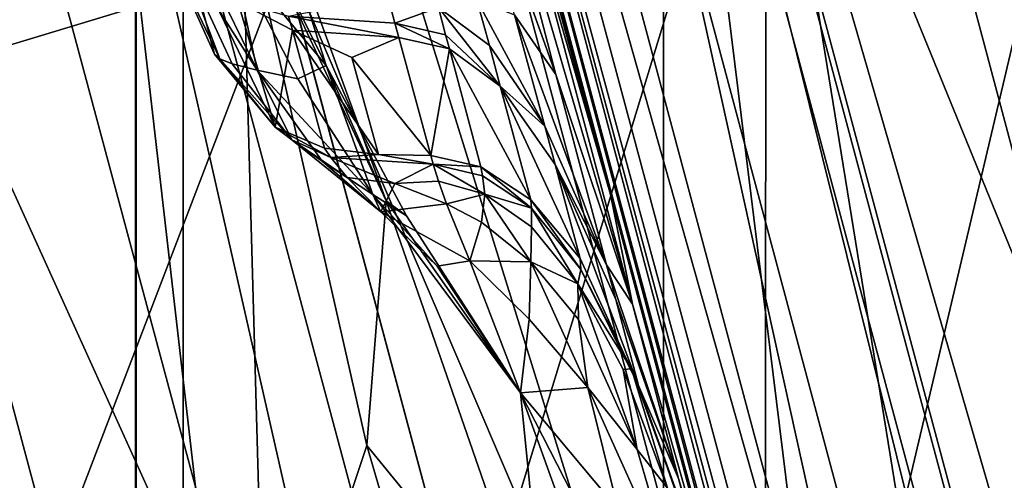
# Model space of a CAD drawing. Units: centimetres. Extents: x 73.5 to 153.5, y 239.9 to 281.9.
# Drawn here: x 96.5 to 96.6, y 242.2 to 242.3 of the extents above; entities that cross this region are included whole.
import ezdxf

# ---------------------------------------------------------------- set-up
doc = ezdxf.new("R2010")
doc.units = ezdxf.units.CM
doc.layers.get('0').update_dxf_attribs({"true_color": 0x8c58e1})

msp = doc.modelspace()

# ---------------------------------------------------------------- linework, layer by layer
at = {"color": 18, "true_color": 0x000000}
for points in [[(153.351654, 281.84967, 72.677307), (153.351654, 240.016953, 72.677307), (73.551666, 240.016937, 72.677299), (73.551666, 281.84967, 72.677299)], [(73.551666, 240.016937, 75.177299), (153.351654, 240.016953, 75.177307), (153.351654, 281.84967, 75.177307), (73.551666, 281.84967, 75.177299)], [(96.552582, 242.946747, 69.190941), (96.478119, 242.951706, 69.182304), (96.478119, 242.035385, 68.467735), (96.552582, 242.028732, 68.476158)], [(96.552582, 242.028732, 57.459923), (96.478119, 242.035385, 57.467888), (96.478119, 242.951706, 56.794121), (96.552582, 242.946732, 56.786034)], [(96.627014, 242.951706, 69.182304), (96.552582, 242.946747, 69.190941), (96.552582, 242.028732, 68.476158), (96.627014, 242.035385, 68.467735)], [(96.627014, 242.035385, 57.467888), (96.552582, 242.028732, 57.459923), (96.552582, 242.946732, 56.786034), (96.627014, 242.951706, 56.794121)], [(96.464874, 242.763763, 50.04821), (96.43515, 242.876068, 50.195), (96.626129, 242.161942, 50.099266)], [(96.626129, 242.161942, 50.099266), (96.43515, 242.876068, 50.195), (96.460236, 242.782318, 50.210228)], [(96.441742, 242.850769, 49.535698), (96.792511, 241.542435, 49.506676), (96.460602, 242.781067, 49.506676)], [(96.600189, 242.25882, 49.715233), (96.676178, 241.975784, 49.537895), (96.441742, 242.850769, 49.535698)], [(96.441742, 242.850769, 49.535698), (96.676178, 241.975784, 49.537895), (96.792511, 241.542435, 49.506676)], [(96.773224, 241.616547, 50.221153), (96.792511, 241.542313, 50.210228), (96.460236, 242.782318, 50.210228)], [(96.503571, 242.622971, 50.221947), (96.773224, 241.616547, 50.221153), (96.460236, 242.782318, 50.210228)], [(96.626129, 242.161942, 50.099266), (96.460236, 242.782318, 50.210228), (96.776337, 241.602097, 50.191002)], [(96.460236, 242.782318, 50.210228), (96.792511, 241.542313, 50.210228), (96.776337, 241.602097, 50.191002)], [(96.460602, 242.781067, 49.506676), (96.792511, 241.542435, 49.506676), (96.773163, 241.616714, 49.494133)], [(96.773163, 241.616714, 49.494133), (96.480988, 242.707077, 49.494133), (96.460602, 242.781067, 49.506676)], [(96.626129, 242.161942, 50.099266), (96.600189, 242.25882, 49.715233), (96.464874, 242.763763, 50.04821)], [(96.507782, 242.710587, 49.484642), (96.702118, 241.985168, 49.48336), (96.727448, 241.892838, 49.470024)], [(96.529083, 242.625381, 49.488121), (96.702118, 241.985168, 49.48336), (96.507782, 242.710587, 49.484642)], [(96.727448, 241.892838, 49.470024), (96.509308, 242.707047, 49.474266), (96.507782, 242.710587, 49.484642)], [(96.506012, 242.619385, 49.488731), (96.480988, 242.707077, 49.494133), (96.773163, 241.616714, 49.494133)], [(96.53299, 242.619629, 49.414299), (96.509308, 242.707047, 49.474266), (96.727448, 241.892838, 49.470024)], [(96.385284, 241.883713, 49.889305), (96.167389, 242.696976, 49.630272), (96.504791, 241.437439, 49.554619)], [(96.181915, 242.642227, 49.531334), (96.504791, 241.437439, 49.554619), (96.167389, 242.696976, 49.630272)], [(96.497589, 241.463287, 50.210228), (96.181427, 242.64386, 50.191002), (96.52298, 241.368713, 50.195)], [(96.52298, 241.368713, 50.195), (96.181427, 242.64386, 50.191002), (96.496552, 241.468536, 50.110802)], [(96.497589, 241.463409, 49.506706), (96.504791, 241.437439, 49.554619), (96.181915, 242.642227, 49.531334)], [(96.529999, 242.629959, 50.234123), (96.588837, 242.411057, 50.262962), (96.776886, 241.708405, 50.234154)], [(96.775726, 241.71048, 50.228386), (96.529999, 242.629959, 50.234123), (96.776886, 241.708405, 50.234154)], [(96.775726, 241.71048, 50.228386), (96.53006, 242.627319, 50.228386), (96.529999, 242.629959, 50.234123)], [(96.5289, 242.626175, 50.226372), (96.53006, 242.627319, 50.228386), (96.775726, 241.71048, 50.228386)], [(96.5289, 242.626175, 50.226372), (96.774139, 241.710892, 50.226372), (96.507965, 242.622238, 50.225945)], [(96.774139, 241.710892, 50.226372), (96.5289, 242.626175, 50.226372), (96.775726, 241.71048, 50.228386)], [(96.75351, 241.705811, 49.488579), (96.52652, 242.624786, 49.488274), (96.506012, 242.619385, 49.488731)], [(96.774078, 241.710999, 49.488121), (96.529083, 242.625381, 49.488121), (96.52652, 242.624786, 49.488274)], [(96.75351, 241.705811, 49.488579), (96.774078, 241.710999, 49.488121), (96.52652, 242.624786, 49.488274)], [(96.702118, 241.985168, 49.48336), (96.529083, 242.625381, 49.488121), (96.774078, 241.710999, 49.488121)], [(96.751007, 241.704926, 50.225792), (96.773224, 241.616547, 50.221153), (96.503571, 242.622971, 50.221947)], [(96.503571, 242.622971, 50.221947), (96.505341, 242.62175, 50.225792), (96.751007, 241.704926, 50.225792)], [(96.507965, 242.622238, 50.225945), (96.751007, 241.704926, 50.225792), (96.505341, 242.62175, 50.225792)], [(96.774139, 241.710892, 50.226372), (96.751007, 241.704926, 50.225792), (96.507965, 242.622238, 50.225945)], [(96.773163, 241.616714, 49.494133), (96.750946, 241.705154, 49.488731), (96.506012, 242.619385, 49.488731)], [(96.506012, 242.619385, 49.488731), (96.750946, 241.705154, 49.488731), (96.75351, 241.705811, 49.488579)], [(96.679108, 242.074295, 49.395042), (96.53299, 242.619629, 49.414299), (96.727448, 241.892838, 49.470024)], [(96.598663, 242.370193, 49.340446), (96.53299, 242.619629, 49.414299), (96.679108, 242.074295, 49.395042)], [(96.524994, 242.579407, 50.344994), (96.712189, 241.880707, 50.345055), (96.583099, 242.402344, 50.340446)], [(96.524994, 242.508423, 50.34893), (96.712189, 241.880707, 50.345055), (96.524994, 242.579407, 50.344994)], [(96.595306, 242.386398, 50.283897), (96.558014, 242.523743, 50.312248), (96.688568, 242.03656, 50.303337)], [(96.688568, 242.03656, 50.303337), (96.558014, 242.523743, 50.312248), (96.617828, 242.296722, 50.32122)], [(96.513458, 242.439621, 50.353783), (96.739838, 241.594879, 50.353783), (96.524994, 242.508423, 50.34893)], [(96.739838, 241.594879, 50.353783), (96.791718, 241.512955, 50.349052), (96.524994, 242.508423, 50.34893)], [(96.524994, 242.508423, 50.34893), (96.791718, 241.512955, 50.349052), (96.712189, 241.880707, 50.345055)], [(96.702789, 241.427658, 50.365288), (96.462982, 242.485519, 50.359306), (96.381073, 242.455215, 50.371544)], [(96.462982, 242.485519, 50.359306), (96.739838, 241.594879, 50.353783), (96.513458, 242.439621, 50.353783)], [(96.702789, 241.427658, 50.365288), (96.725128, 241.507263, 50.359367), (96.462982, 242.485519, 50.359306)], [(96.462982, 242.485519, 50.359306), (96.725128, 241.507263, 50.359367), (96.739838, 241.594879, 50.353783)], [(96.565094, 242.485031, 49.287376), (96.598663, 242.370193, 49.340446), (96.70462, 241.974838, 49.340446)], [(96.565094, 242.485031, 49.287376), (96.675629, 242.06955, 49.282433), (96.583649, 242.38739, 49.234642)], [(96.70462, 241.974838, 49.340446), (96.675629, 242.06955, 49.282433), (96.565094, 242.485031, 49.287376)], [(96.381073, 242.455215, 50.371544), (96.615326, 241.581024, 50.371574), (96.702789, 241.427658, 50.365288)], [(96.442383, 242.437302, 67.942131), (96.515045, 242.450516, 67.924278), (96.515045, 241.779404, 66.974876), (96.442383, 241.763443, 66.990257)], [(96.442383, 241.763443, 58.88781), (96.515045, 241.779404, 58.902702), (96.515045, 242.450516, 57.986748), (96.442383, 242.437302, 57.969658)], [(96.515045, 242.450516, 67.924278), (96.590088, 242.450516, 67.924278), (96.590088, 241.779404, 66.974876), (96.515045, 241.779404, 66.974876)], [(96.515045, 241.779404, 58.902702), (96.590088, 241.779404, 58.902702), (96.590088, 242.450516, 57.986748), (96.515045, 242.450516, 57.986748)], [(96.51297, 241.438263, 50.349052), (96.246246, 242.433716, 50.34893), (96.243988, 242.371017, 50.345055)], [(96.290619, 242.379898, 50.353783), (96.246246, 242.433716, 50.34893), (96.51297, 241.438263, 50.349052)], [(96.675079, 241.947021, 49.183006), (96.556915, 242.388092, 49.183006), (96.571014, 242.389618, 49.202354)], [(96.571014, 242.389618, 49.202354), (96.688324, 241.95192, 49.202354), (96.675079, 241.947021, 49.183006)], [(96.583649, 242.38739, 49.234642), (96.688324, 241.95192, 49.202354), (96.571014, 242.389618, 49.202354)], [(96.543243, 242.38446, 49.172752), (96.556915, 242.388092, 49.183006), (96.675079, 241.947021, 49.183006)], [(96.290619, 242.379898, 50.353783), (96.573517, 241.466644, 50.359367), (96.326935, 242.386734, 50.359337)], [(96.326935, 242.386734, 50.359337), (96.63266, 241.408844, 50.365288), (96.456757, 242.238373, 50.371574)], [(96.326935, 242.386734, 50.359337), (96.573517, 241.466644, 50.359367), (96.63266, 241.408844, 50.365288)], [(96.543243, 242.38446, 49.172752), (96.688385, 241.839798, 49.172447), (96.531769, 242.380341, 49.167442)], [(96.675079, 241.947021, 49.183006), (96.688385, 241.839798, 49.172447), (96.543243, 242.38446, 49.172752)], [(96.641083, 241.940353, 49.162895), (96.553009, 242.269745, 49.162956), (96.531769, 242.380341, 49.167442)], [(96.531769, 242.380341, 49.167442), (96.649323, 241.941544, 49.167442), (96.641083, 241.940353, 49.162895)], [(96.688385, 241.839798, 49.172447), (96.649323, 241.941544, 49.167442), (96.531769, 242.380341, 49.167442)], [(96.290619, 242.379898, 50.353783), (96.516937, 241.535156, 50.353783), (96.573517, 241.466644, 50.359367)], [(96.51297, 241.438263, 50.349052), (96.516937, 241.535156, 50.353783), (96.290619, 242.379898, 50.353783)], [(96.243988, 242.371017, 50.345055), (96.39798, 241.796494, 50.345039), (96.51297, 241.438263, 50.349052)], [(96.517365, 242.370956, 49.116356), (96.632904, 241.939713, 49.124535), (96.517181, 242.365936, 49.054375)], [(96.517365, 242.370956, 49.116356), (96.548187, 242.267822, 49.149742), (96.578278, 242.15538, 49.150566)], [(96.578278, 242.15538, 49.150566), (96.632904, 241.939713, 49.124535), (96.517365, 242.370956, 49.116356)], [(96.517181, 242.365936, 49.054375), (96.631439, 241.939697, 49.074821), (96.630524, 241.939514, 48.994225)], [(96.630524, 241.939514, 48.994225), (96.51828, 242.358536, 48.953346), (96.517181, 242.365936, 49.054375)], [(96.632904, 241.939713, 49.124535), (96.631439, 241.939697, 49.074821), (96.517181, 242.365936, 49.054375)], [(96.629852, 241.940445, 48.892708), (96.520538, 242.348099, 48.811623), (96.51828, 242.358536, 48.953346)], [(96.629852, 241.940445, 48.892708), (96.51828, 242.358536, 48.953346), (96.630524, 241.939514, 48.994225)], [(96.522919, 242.261871, 50.80352), (96.439606, 242.236664, 50.800194), (96.409698, 242.348434, 50.77697)], [(96.520538, 242.348099, 48.811623), (96.548431, 242.243698, 48.637611), (96.533661, 242.297104, 48.690224)], [(96.548431, 242.243698, 48.637611), (96.520538, 242.348099, 48.811623), (96.629852, 241.940445, 48.892708)], [(96.588348, 242.313705, 50.969048), (96.571259, 242.311981, 50.9869), (96.611542, 242.161453, 50.997337)], [(96.611542, 242.161453, 50.997337), (96.571259, 242.311981, 50.9869), (96.551361, 242.308777, 51.001335)], [(96.551361, 242.308777, 51.001335), (96.529633, 242.304596, 51.01342), (96.570892, 242.150558, 51.024101)], [(96.570892, 242.150558, 51.024101), (96.592255, 242.156265, 51.011894), (96.551361, 242.308777, 51.001335)], [(96.551361, 242.308777, 51.001335), (96.592255, 242.156265, 51.011894), (96.611542, 242.161453, 50.997337)], [(96.493317, 242.305374, 46.756157), (96.521515, 242.200409, 46.756126), (96.475433, 242.302048, 46.752007)], [(96.519623, 242.267212, 46.761009), (96.521515, 242.200409, 46.756126), (96.493317, 242.305374, 46.756157)], [(96.570892, 242.150558, 51.024101), (96.529633, 242.304596, 51.01342), (96.506927, 242.299988, 51.024223)], [(96.521515, 242.200409, 46.756126), (96.498322, 242.216614, 46.751915), (96.475433, 242.302048, 46.752007)], [(96.506927, 242.299988, 51.024223), (96.483551, 242.295059, 51.03405), (96.525482, 242.138397, 51.044914)], [(96.525482, 242.138397, 51.044914), (96.548553, 242.144577, 51.034996), (96.506927, 242.299988, 51.024223)], [(96.506927, 242.299988, 51.024223), (96.548553, 242.144577, 51.034996), (96.570892, 242.150558, 51.024101)], [(96.548431, 242.243698, 48.637611), (96.541473, 242.267746, 48.62043), (96.533661, 242.297104, 48.690224)], [(96.525482, 242.138397, 51.044914), (96.483551, 242.295059, 51.03405), (96.435577, 242.284668, 51.052116)], [(96.58493, 242.133072, 54.283195), (96.585114, 242.285919, 54.334801), (96.560577, 242.283234, 54.34481)], [(96.560577, 242.283234, 51.944145), (96.585114, 242.285919, 51.954155), (96.58493, 242.133072, 52.00573)], [(96.478119, 242.125702, 51.063133), (96.525482, 242.138397, 51.044914), (96.435577, 242.284668, 51.052116)], [(96.511383, 242.122177, 51.979301), (96.462189, 242.129181, 51.996239), (96.462128, 242.283234, 51.944145)], [(96.462128, 242.283234, 54.34481), (96.462189, 242.129181, 54.292686), (96.511383, 242.122177, 54.309624)], [(96.462128, 242.283234, 51.944145), (96.511383, 242.278473, 51.926414), (96.511383, 242.122177, 51.979301)], [(96.511383, 242.122177, 54.309624), (96.511383, 242.278488, 54.362541), (96.462128, 242.283234, 54.34481)], [(96.511322, 242.122192, 54.309624), (96.560516, 242.129181, 54.292686), (96.560577, 242.283234, 54.34481)], [(96.560577, 242.283234, 51.944145), (96.560516, 242.129181, 51.996269), (96.511322, 242.122177, 51.979301)], [(96.560577, 242.283234, 54.34481), (96.511322, 242.278488, 54.362541), (96.511322, 242.122192, 54.309624)], [(96.511322, 242.122177, 51.979301), (96.511322, 242.278488, 51.926414), (96.560577, 242.283234, 51.944145)], [(96.560577, 242.283234, 54.34481), (96.560516, 242.129181, 54.292686), (96.58493, 242.133072, 54.283195)], [(96.58493, 242.133072, 52.00573), (96.560516, 242.129181, 51.996269), (96.560577, 242.283234, 51.944145)], [(96.553986, 242.145996, 50.811546), (96.522919, 242.261871, 50.80352), (96.585907, 242.281113, 50.807182)], [(96.585907, 242.281113, 50.807182), (96.617523, 242.163055, 50.815392), (96.553986, 242.145996, 50.811546)], [(96.537018, 242.272949, 48.528557), (96.538055, 242.276581, 48.604073), (96.544159, 242.253067, 48.448555)], [(96.544159, 242.253067, 48.448555), (96.538055, 242.276581, 48.604073), (96.55014, 242.235153, 48.450203)], [(96.538055, 242.276581, 48.604073), (96.541473, 242.267746, 48.62043), (96.55014, 242.235153, 48.450203)], [(96.540924, 242.257736, 48.358162), (96.537018, 242.272949, 48.528557), (96.544159, 242.253067, 48.448555)], [(96.519623, 242.267212, 46.761009), (96.520905, 242.270599, 46.765862), (96.530914, 242.24321, 46.764091)], [(96.530914, 242.24321, 46.764091), (96.520905, 242.270599, 46.765862), (96.526215, 242.253784, 46.769249)], [(96.520905, 242.270599, 46.765862), (96.520966, 242.264435, 46.769737), (96.526215, 242.253784, 46.769249)], [(96.578278, 242.15538, 49.150566), (96.548187, 242.267822, 49.149742), (96.553009, 242.269745, 49.162956)], [(96.578278, 242.15538, 49.150566), (96.553009, 242.269745, 49.162956), (96.641083, 241.940353, 49.162895)], [(96.519623, 242.267212, 46.761009), (96.529388, 242.224106, 46.760155), (96.521515, 242.200409, 46.756126)], [(96.530914, 242.24321, 46.764091), (96.529388, 242.224106, 46.760155), (96.519623, 242.267212, 46.761009)], [(96.55014, 242.235153, 48.450203), (96.541473, 242.267746, 48.62043), (96.548431, 242.243698, 48.637611)], [(96.513275, 242.264023, 46.881889), (96.517487, 242.254669, 46.881889), (96.517914, 242.254303, 46.843437)], [(96.515045, 242.263885, 48.024467), (96.517487, 242.254669, 46.881889), (96.513275, 242.264023, 46.881889)], [(96.517914, 242.254303, 46.843437), (96.514496, 242.263367, 46.813499), (96.513275, 242.264023, 46.881889)], [(96.526215, 242.253784, 46.769249), (96.520966, 242.264435, 46.769737), (96.518829, 242.26265, 46.777733)], [(96.514496, 242.263367, 46.813499), (96.51889, 242.253906, 46.813469), (96.520844, 242.253403, 46.791618)], [(96.520844, 242.253403, 46.791618), (96.516144, 242.263031, 46.79171), (96.514496, 242.263367, 46.813499)], [(96.517914, 242.254303, 46.843437), (96.51889, 242.253906, 46.813469), (96.514496, 242.263367, 46.813499)], [(96.522247, 242.248962, 46.843437), (96.517487, 242.254669, 46.881889), (96.515045, 242.263885, 48.024467)], [(96.519318, 242.258743, 48.024467), (96.522247, 242.248962, 46.843437), (96.515045, 242.263885, 48.024467)], [(96.518829, 242.26265, 46.777733), (96.516144, 242.263031, 46.79171), (96.520844, 242.253403, 46.791618)], [(96.520844, 242.253403, 46.791618), (96.524017, 242.252747, 46.77758), (96.518829, 242.26265, 46.777733)], [(96.518829, 242.26265, 46.777733), (96.524017, 242.252747, 46.77758), (96.526215, 242.253784, 46.769249)], [(96.46994, 242.123474, 50.808037), (96.439606, 242.236664, 50.800194), (96.522919, 242.261871, 50.80352)], [(96.522919, 242.261871, 50.80352), (96.553986, 242.145996, 50.811546), (96.46994, 242.123474, 50.808037)], [(96.52359, 242.256546, 48.024467), (96.522247, 242.248962, 46.843437), (96.519318, 242.258743, 48.024467)], [(96.523285, 242.257629, 48.100304), (96.52359, 242.256546, 48.024467), (96.519318, 242.258743, 48.024467)], [(96.531036, 242.259186, 48.18119), (96.531586, 242.25708, 48.100365), (96.523285, 242.257629, 48.100304)], [(96.531586, 242.25708, 48.100365), (96.531036, 242.259186, 48.18119), (96.535004, 242.258301, 48.18119)], [(96.537994, 242.258911, 48.267082), (96.538971, 242.255341, 48.18119), (96.535004, 242.258301, 48.18119)], [(96.537994, 242.258911, 48.267082), (96.540924, 242.257736, 48.358162), (96.543304, 242.249054, 48.18119)], [(96.543304, 242.249054, 48.18119), (96.538971, 242.255341, 48.18119), (96.537994, 242.258911, 48.267082)], [(96.535004, 242.258301, 48.18119), (96.535553, 242.25618, 48.100365), (96.531586, 242.25708, 48.100365)], [(96.535004, 242.258301, 48.18119), (96.538971, 242.255341, 48.18119), (96.539825, 242.252167, 48.024467)], [(96.539825, 242.252167, 48.024467), (96.535553, 242.25618, 48.100365), (96.535004, 242.258301, 48.18119)], [(96.531891, 242.255966, 48.024467), (96.52359, 242.256546, 48.024467), (96.523285, 242.257629, 48.100304)], [(96.523285, 242.257629, 48.100304), (96.531586, 242.25708, 48.100365), (96.531891, 242.255966, 48.024467)], [(96.535858, 242.255081, 48.024467), (96.531891, 242.255966, 48.024467), (96.531586, 242.25708, 48.100365)], [(96.531586, 242.25708, 48.100365), (96.535553, 242.25618, 48.100365), (96.535858, 242.255081, 48.024467)], [(96.540924, 242.257736, 48.358162), (96.544159, 242.253067, 48.448555), (96.548126, 242.238205, 48.18119)], [(96.543304, 242.249054, 48.18119), (96.540924, 242.257736, 48.358162), (96.548126, 242.238205, 48.18119)], [(96.52359, 242.256546, 48.024467), (96.526093, 242.24733, 46.881889), (96.522247, 242.248962, 46.843437)], [(96.530304, 242.246826, 46.881889), (96.526093, 242.24733, 46.881889), (96.52359, 242.256546, 48.024467)], [(96.528229, 242.25441, 47.823219), (96.530304, 242.246826, 46.881889), (96.52359, 242.256546, 48.024467)], [(96.52359, 242.256546, 48.024467), (96.531891, 242.255966, 48.024467), (96.528229, 242.25441, 47.823219)], [(96.531891, 242.255966, 48.024467), (96.534393, 242.24675, 46.881889), (96.528229, 242.25441, 47.823219)], [(96.535858, 242.255081, 48.024467), (96.534393, 242.24675, 46.881889), (96.531891, 242.255966, 48.024467)], [(96.535858, 242.255081, 48.024467), (96.535553, 242.25618, 48.100365), (96.539825, 242.252167, 48.024467)], [(96.535858, 242.255081, 48.024467), (96.5383, 242.245865, 46.881889), (96.534393, 242.24675, 46.881889)], [(96.542206, 242.243286, 46.881889), (96.5383, 242.245865, 46.881889), (96.535858, 242.255081, 48.024467)], [(96.535858, 242.255081, 48.024467), (96.539825, 242.252167, 48.024467), (96.542206, 242.243286, 46.881889)], [(96.539825, 242.252167, 48.024467), (96.538971, 242.255341, 48.18119), (96.543304, 242.249054, 48.18119)], [(96.517914, 242.254303, 46.843437), (96.517487, 242.254669, 46.881889), (96.522247, 242.248962, 46.843437)], [(96.517914, 242.254303, 46.843437), (96.522247, 242.248962, 46.843437), (96.523529, 242.247971, 46.813499)], [(96.523529, 242.247971, 46.813499), (96.51889, 242.253906, 46.813469), (96.517914, 242.254303, 46.843437)], [(96.534393, 242.24675, 46.881889), (96.530304, 242.246826, 46.881889), (96.528229, 242.25441, 47.823219)], [(96.520844, 242.253403, 46.791618), (96.51889, 242.253906, 46.813469), (96.523529, 242.247971, 46.813499)], [(96.529877, 242.243713, 46.777733), (96.524017, 242.252747, 46.77758), (96.520844, 242.253403, 46.791618)], [(96.523529, 242.247971, 46.813499), (96.525909, 242.246307, 46.79171), (96.520844, 242.253403, 46.791618)], [(96.520844, 242.253403, 46.791618), (96.525909, 242.246307, 46.79171), (96.529877, 242.243713, 46.777733)], [(96.526215, 242.253784, 46.769249), (96.524017, 242.252747, 46.77758), (96.529877, 242.243713, 46.777733)], [(96.529877, 242.243713, 46.777733), (96.532501, 242.24205, 46.76931), (96.526215, 242.253784, 46.769249)], [(96.526215, 242.253784, 46.769249), (96.532501, 242.24205, 46.76931), (96.530914, 242.24321, 46.764091)], [(96.548126, 242.238205, 48.18119), (96.544159, 242.253067, 48.448555), (96.55014, 242.235153, 48.450203)], [(96.542206, 242.243286, 46.881889), (96.539825, 242.252167, 48.024467), (96.546051, 242.238708, 47.048241)], [(96.539825, 242.252167, 48.024467), (96.544098, 242.246048, 48.024467), (96.546051, 242.238708, 47.048241)], [(96.539825, 242.252167, 48.024467), (96.543304, 242.249054, 48.18119), (96.544098, 242.246048, 48.024467)], [(96.522247, 242.248962, 46.843437), (96.526093, 242.24733, 46.881889), (96.526581, 242.246582, 46.843651)], [(96.523529, 242.247971, 46.813499), (96.522247, 242.248962, 46.843437), (96.526581, 242.246582, 46.843651)], [(96.544098, 242.246048, 48.024467), (96.543304, 242.249054, 48.18119), (96.548126, 242.238205, 48.18119)], [(96.530487, 242.24234, 46.793388), (96.525909, 242.246307, 46.79171), (96.523529, 242.247971, 46.813499)], [(96.526581, 242.246582, 46.843651), (96.527863, 242.245041, 46.814384), (96.523529, 242.247971, 46.813499)], [(96.523529, 242.247971, 46.813499), (96.527863, 242.245041, 46.814384), (96.530487, 242.24234, 46.793388)], [(96.526581, 242.246582, 46.843651), (96.526093, 242.24733, 46.881889), (96.530304, 242.246826, 46.881889)], [(96.529877, 242.243713, 46.777733), (96.525909, 242.246307, 46.79171), (96.530487, 242.24234, 46.793388)], [(96.530304, 242.246826, 46.881889), (96.534576, 242.246078, 46.844719), (96.526581, 242.246582, 46.843651)], [(96.531586, 242.244568, 46.816948), (96.527863, 242.245041, 46.814384), (96.526581, 242.246582, 46.843651)], [(96.526581, 242.246582, 46.843651), (96.534576, 242.246078, 46.844719), (96.531586, 242.244568, 46.816948)], [(96.530304, 242.246826, 46.881889), (96.534393, 242.24675, 46.881889), (96.534576, 242.246078, 46.844719)], [(96.534576, 242.246078, 46.844719), (96.534393, 242.24675, 46.881889), (96.5383, 242.245865, 46.881889)], [(96.534576, 242.246078, 46.844719), (96.535004, 242.244736, 46.818657), (96.531586, 242.244568, 46.816948)], [(96.5383, 242.245865, 46.881889), (96.538422, 242.245163, 46.844292), (96.534576, 242.246078, 46.844719)], [(96.538605, 242.243729, 46.816948), (96.535004, 242.244736, 46.818657), (96.534576, 242.246078, 46.844719)], [(96.534576, 242.246078, 46.844719), (96.538422, 242.245163, 46.844292), (96.538605, 242.243729, 46.816948)], [(96.5383, 242.245865, 46.881889), (96.542206, 242.243286, 46.881889), (96.542267, 242.242645, 46.843864)], [(96.542267, 242.242645, 46.843864), (96.538422, 242.245163, 46.844292), (96.5383, 242.245865, 46.881889)], [(96.546051, 242.238708, 47.048241), (96.544098, 242.246048, 48.024467), (96.550629, 242.22879, 46.98571)], [(96.544098, 242.246048, 48.024467), (96.548859, 242.235504, 48.024467), (96.550629, 242.22879, 46.98571)], [(96.548126, 242.238205, 48.18119), (96.548859, 242.235504, 48.024467), (96.544098, 242.246048, 48.024467)], [(96.530487, 242.24234, 46.793388), (96.527863, 242.245041, 46.814384), (96.531586, 242.244568, 46.816948)], [(96.531586, 242.244568, 46.816948), (96.535004, 242.244736, 46.818657), (96.535614, 242.242966, 46.804405)], [(96.535614, 242.242966, 46.804405), (96.535004, 242.244736, 46.818657), (96.538605, 242.243729, 46.816948)], [(96.538605, 242.243729, 46.816948), (96.538422, 242.245163, 46.844292), (96.542267, 242.242645, 46.843864)], [(96.531586, 242.244568, 46.816948), (96.535614, 242.242966, 46.804405), (96.530487, 242.24234, 46.793388)], [(96.529388, 242.224106, 46.760155), (96.530914, 242.24321, 46.764091), (96.543549, 242.206802, 46.763908)], [(96.529877, 242.243713, 46.777733), (96.534882, 242.238098, 46.780052), (96.541412, 242.228226, 46.770866)], [(96.530487, 242.24234, 46.793388), (96.534882, 242.238098, 46.780052), (96.529877, 242.243713, 46.777733)], [(96.541412, 242.228226, 46.770866), (96.532501, 242.24205, 46.76931), (96.529877, 242.243713, 46.777733)], [(96.543549, 242.206802, 46.763908), (96.530914, 242.24321, 46.764091), (96.541412, 242.228226, 46.770866)], [(96.530914, 242.24321, 46.764091), (96.532501, 242.24205, 46.76931), (96.541412, 242.228226, 46.770866)], [(96.538605, 242.243729, 46.816948), (96.538361, 242.241547, 46.79818), (96.535614, 242.242966, 46.804405)], [(96.542206, 242.238449, 46.795006), (96.538361, 242.241547, 46.79818), (96.538605, 242.243729, 46.816948)], [(96.538605, 242.243729, 46.816948), (96.542267, 242.24118, 46.815239), (96.542206, 242.238449, 46.795006)], [(96.542267, 242.242645, 46.843864), (96.542267, 242.24118, 46.815239), (96.538605, 242.243729, 46.816948)], [(96.542267, 242.242645, 46.843864), (96.542206, 242.243286, 46.881889), (96.546112, 242.237839, 46.844292)], [(96.546051, 242.238708, 47.048241), (96.546112, 242.237839, 46.844292), (96.542206, 242.243286, 46.881889)], [(96.55014, 242.235153, 48.450203), (96.548431, 242.243698, 48.637611), (96.559601, 242.201843, 48.358162)], [(96.559601, 242.201843, 48.358162), (96.548431, 242.243698, 48.637611), (96.566498, 242.176895, 48.550804)], [(96.566498, 242.176895, 48.550804), (96.548431, 242.243698, 48.637611), (96.629852, 241.940445, 48.892708)], [(96.530487, 242.24234, 46.793388), (96.535614, 242.242966, 46.804405), (96.537445, 242.238525, 46.786369)], [(96.535614, 242.242966, 46.804405), (96.538361, 242.241547, 46.79818), (96.537445, 242.238525, 46.786369)], [(96.542267, 242.242645, 46.843864), (96.546112, 242.237839, 46.844292), (96.545868, 242.23674, 46.816948)], [(96.545868, 242.23674, 46.816948), (96.542267, 242.24118, 46.815239), (96.542267, 242.242645, 46.843864)], [(96.537445, 242.238525, 46.786369), (96.534882, 242.238098, 46.780052), (96.530487, 242.24234, 46.793388)], [(96.537445, 242.238525, 46.786369), (96.538361, 242.241547, 46.79818), (96.542206, 242.238449, 46.795006)], [(96.542206, 242.238449, 46.795006), (96.542267, 242.24118, 46.815239), (96.545868, 242.23674, 46.816948)], [(96.550629, 242.22879, 46.98571), (96.546112, 242.237839, 46.844292), (96.546051, 242.238708, 47.048241)], [(96.631744, 241.585419, 50.371574), (96.456757, 242.238373, 50.371574), (96.63266, 241.408844, 50.365288)], [(96.541412, 242.228226, 46.770866), (96.534882, 242.238098, 46.780052), (96.537445, 242.238525, 46.786369)], [(96.537445, 242.238525, 46.786369), (96.542084, 242.233978, 46.782219), (96.541412, 242.228226, 46.770866)], [(96.542206, 242.238449, 46.795006), (96.542084, 242.233978, 46.782219), (96.537445, 242.238525, 46.786369)], [(96.546661, 242.228638, 46.786369), (96.542084, 242.233978, 46.782219), (96.542206, 242.238449, 46.795006)], [(96.545868, 242.23674, 46.816948), (96.545929, 242.233948, 46.79818), (96.542206, 242.238449, 46.795006)], [(96.542206, 242.238449, 46.795006), (96.545929, 242.233948, 46.79818), (96.546661, 242.228638, 46.786369)], [(96.545868, 242.23674, 46.816948), (96.546112, 242.237839, 46.844292), (96.550079, 242.230087, 46.844719)], [(96.550629, 242.22879, 46.98571), (96.550079, 242.230087, 46.844719), (96.546112, 242.237839, 46.844292)], [(96.55014, 242.235153, 48.450203), (96.553741, 242.221542, 48.18119), (96.548126, 242.238205, 48.18119)], [(96.553741, 242.221542, 48.18119), (96.548859, 242.235504, 48.024467), (96.548126, 242.238205, 48.18119)], [(96.550507, 242.223801, 46.79818), (96.545929, 242.233948, 46.79818), (96.545868, 242.23674, 46.816948)], [(96.550079, 242.230087, 46.844719), (96.549408, 242.230042, 46.818657), (96.545868, 242.23674, 46.816948)], [(96.545868, 242.23674, 46.816948), (96.549408, 242.230042, 46.818657), (96.550507, 242.223801, 46.79818)], [(96.550629, 242.22879, 46.98571), (96.548859, 242.235504, 48.024467), (96.553741, 242.221542, 48.18119)], [(96.559601, 242.201843, 48.358162), (96.553741, 242.221542, 48.18119), (96.55014, 242.235153, 48.450203)], [(96.541412, 242.228226, 46.770866), (96.542084, 242.233978, 46.782219), (96.546661, 242.228638, 46.786369)], [(96.546661, 242.228638, 46.786369), (96.545929, 242.233948, 46.79818), (96.550507, 242.223801, 46.79818)], [(96.552887, 242.220764, 46.816948), (96.549408, 242.230042, 46.818657), (96.550079, 242.230087, 46.844719)], [(96.550079, 242.230087, 46.844719), (96.55423, 242.218674, 46.844292), (96.552887, 242.220764, 46.816948)], [(96.55423, 242.218674, 46.844292), (96.550079, 242.230087, 46.844719), (96.550629, 242.22879, 46.98571)], [(96.550507, 242.223801, 46.79818), (96.549408, 242.230042, 46.818657), (96.552887, 242.220764, 46.816948)], [(96.546661, 242.228638, 46.786369), (96.549042, 242.219101, 46.780083), (96.541412, 242.228226, 46.770866)], [(96.553558, 242.213333, 46.793449), (96.549042, 242.219101, 46.780083), (96.546661, 242.228638, 46.786369)], [(96.546661, 242.228638, 46.786369), (96.550507, 242.223801, 46.79818), (96.553558, 242.213333, 46.793449)], [(96.550629, 242.22879, 46.98571), (96.553741, 242.221542, 48.18119), (96.555695, 242.21431, 46.98571)], [(96.555695, 242.21431, 46.98571), (96.55423, 242.218674, 46.844292), (96.550629, 242.22879, 46.98571)], [(96.541412, 242.228226, 46.770866), (96.549042, 242.207062, 46.769249), (96.543549, 242.206802, 46.763908)], [(96.553986, 242.203659, 46.777824), (96.549042, 242.207062, 46.769249), (96.541412, 242.228226, 46.770866)], [(96.541412, 242.228226, 46.770866), (96.549042, 242.219101, 46.780083), (96.553986, 242.203659, 46.777824)], [(96.529388, 242.224106, 46.760155), (96.540924, 242.184616, 46.760185), (96.521515, 242.200409, 46.756126)], [(96.543549, 242.206802, 46.763908), (96.540924, 242.184616, 46.760185), (96.529388, 242.224106, 46.760155)], [(96.553558, 242.213333, 46.793449), (96.550507, 242.223801, 46.79818), (96.552887, 242.220764, 46.816948)], [(96.555695, 242.21431, 46.98571), (96.553741, 242.221542, 48.18119), (96.561554, 242.194717, 47.558403)], [(96.553741, 242.221542, 48.18119), (96.559601, 242.201843, 48.358162), (96.561554, 242.194717, 47.558403)]]:
    msp.add_3dface(points, dxfattribs=at)

doc.saveas('drawing.dxf')
